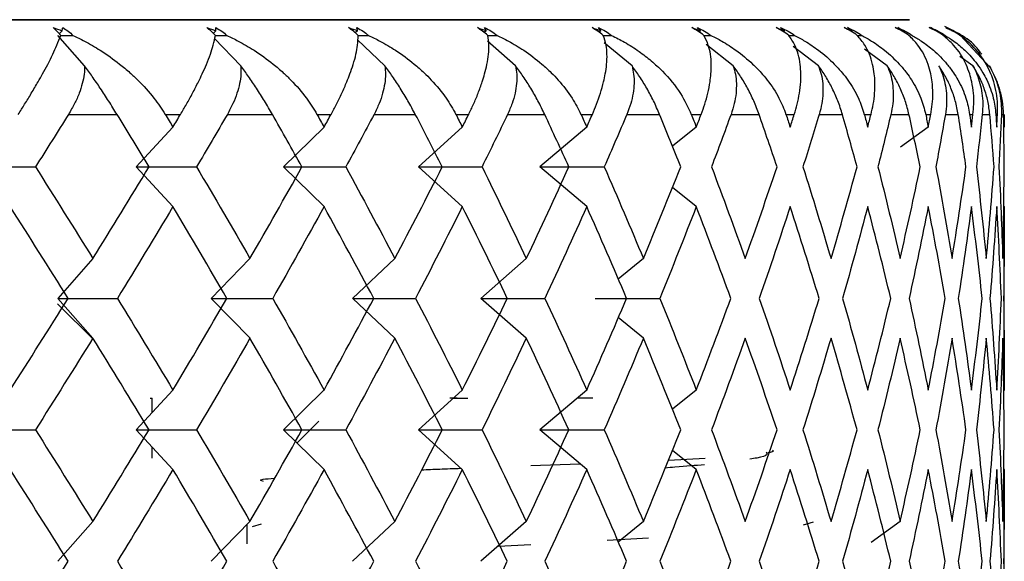
# Paper-space layout '_Bottom' of a CAD drawing. Units: millimetres. Extents: x -24 to 458, y 0 to 97.
# Drawn here: x 443 to 448, y 16 to 19 of the extents above; entities that cross this region are included whole.
import ezdxf

# ---------------------------------------------------------------- set-up
doc = ezdxf.new("R2010")
doc.units = ezdxf.units.MM

psp = doc.layouts.new('_Bottom')

# ---------------------------------------------------------------- linework, layer by layer
at = {"color": 7, "linetype": 'Continuous', "lineweight": 25}
for p, q in [((443.0231, 18.9414), (443.0087, 18.9249)), ((443.8354, 18.9414), (443.8221, 18.9277)), ((444.5843, 18.9414), (444.5722, 18.93)), ((445.264, 18.9414), (445.2532, 18.9319)), ((445.8694, 18.9414), (445.86, 18.9336)), ((446.3959, 18.9414), (446.3879, 18.9351)), ((446.8395, 18.9414), (446.8329, 18.9364)), ((447.1968, 18.9414), (447.1916, 18.9376)), ((443.1426, 18.7565), (443.0017, 18.917)), ((443.9678, 18.7565), (443.8281, 18.9001)), ((444.7286, 18.7565), (444.5832, 18.8935)), ((445.4191, 18.7565), (445.2711, 18.8863)), ((447.2239, 18.917), (447.248, 18.917)), ((447.7694, 18.917), (447.9245, 18.7491)), ((446.0341, 18.7565), (445.8868, 18.8782)), ((446.569, 18.7565), (446.426, 18.8689)), ((447.0196, 18.7565), (446.8853, 18.858)), ((447.3826, 18.7565), (447.2622, 18.8447)), ((447.8351, 18.7565), (447.7658, 18.8054)), ((443.0573, 18.5), (443.3136, 18.5)), ((443.5684, 18.5), (443.649, 18.5)), ((443.8964, 18.5), (444.1343, 18.5)), ((444.3698, 18.5), (444.4441, 18.5)), ((444.6715, 18.5), (444.8892, 18.5)), ((445.1037, 18.5), (445.1712, 18.5)), ((445.3768, 18.5), (445.5727, 18.5)), ((445.7645, 18.5), (445.8246, 18.5)), ((446.007, 18.5), (446.1795, 18.5)), ((446.3472, 18.5), (446.3994, 18.5)), ((446.5572, 18.5), (446.705, 18.5)), ((446.8473, 18.5), (446.8913, 18.5)), ((447.0232, 18.5), (447.1453, 18.5)), ((447.2611, 18.5), (447.2966, 18.5)), ((447.4016, 18.5), (447.4969, 18.5)), ((447.5854, 18.5), (447.612, 18.5)), ((447.8176, 18.5), (447.8352, 18.5)), ((447.9562, 18.5), (447.9646, 18.5)), ((443.6088, 18.4326), (443.4142, 18.2225)), ((444.407, 18.4326), (444.1933, 18.2225)), ((445.1375, 18.4326), (444.9062, 18.2225)), ((445.7946, 18.4326), (445.5475, 18.2225)), ((446.3734, 18.4326), (446.2474, 18.3312)), ((447.5988, 18.4326), (447.4529, 18.3271)), ((443.6088, 18.0124), (443.4142, 18.2225)), ((444.4071, 18.0124), (444.1933, 18.2225)), ((445.1376, 18.0124), (444.9062, 18.2225)), ((445.7947, 18.0124), (445.5476, 18.2225)), ((446.3734, 18.0124), (446.247, 18.1142)), ((448, 17.0403), (448, 18.015)), ((443.186, 17.7382), (443.0016, 17.5281)), ((444.0159, 17.7382), (443.8116, 17.5281)), ((444.781, 17.7382), (444.5583, 17.5281)), ((445.4755, 17.7382), (445.2361, 17.5281)), ((446.094, 17.7382), (445.9617, 17.6289)), ((443.1927, 17.3073), (443, 17.5)), ((443.1862, 17.3179), (443.0017, 17.528)), ((444.0161, 17.3179), (443.8117, 17.528)), ((444.7812, 17.3179), (444.5584, 17.528)), ((445.4756, 17.3179), (445.2362, 17.528)), ((446.0941, 17.3179), (445.9617, 17.4273)), ((443.6086, 17.0438), (443.414, 16.8337)), ((444.4069, 17.0438), (444.1931, 16.8338)), ((445.1374, 17.0438), (444.9061, 16.8338)), ((445.7945, 17.0438), (445.5474, 16.8338)), ((446.3733, 17.0438), (446.247, 16.9422)), ((443.488, 17), (443.5, 17)), ((443.5, 16.9266), (443.5, 17)), ((445.11, 17), (445.071, 17)), ((445.8271, 17), (445.7451, 17)), ((444.3795, 16.8795), (444.264, 16.764)), ((443.6089, 16.6234), (443.4143, 16.8335)), ((444.4071, 16.6234), (444.1934, 16.8335)), ((445.1376, 16.6234), (444.9063, 16.8335)), ((445.7947, 16.6234), (445.5476, 16.8335)), ((443.5, 16.6831), (443.5, 16.741)), ((446.3734, 16.6234), (446.247, 16.7252)), ((445.5, 16.6446), (445.7582, 16.6544)), ((446.2262, 16.6741), (446.4207, 16.6837)), ((448, 15.6504), (448, 16.628)), ((443.1859, 16.3494), (443.0015, 16.1393)), ((444.0158, 16.3494), (443.8114, 16.1393)), ((444, 16.3331), (444, 16.231)), ((444.0749, 16.3349), (444.0278, 16.322)), ((444.7809, 16.3494), (444.5582, 16.1393)), ((445.4754, 16.3494), (445.236, 16.1393)), ((446.0939, 16.3494), (445.9617, 16.2401)), ((446.9911, 16.3457), (446.9377, 16.33)), ((447.4501, 16.3494), (447.2981, 16.2381)), ((445.3263, 16.2186), (445.5, 16.2281)), ((446.1214, 16.2621), (445.9033, 16.2498))]:
    psp.add_line(p, q, dxfattribs=at)
at = {"color": 7, "linetype": 'Continuous', "lineweight": 25, "flags": 128}
for points in [[(435.5, 19), (437.5838, 19), (439.6042, 19), (441.5, 19), (443.2135, 19), (444.6925, 19), (445.8923, 19), (446.7763, 19), (447.3177, 19), (447.5, 19), (447.3177, 19), (446.7763, 19), (445.8923, 19), (444.6925, 19), (443.2135, 19), (442.0921, 19)], [(447.6893, 18.5), (447.6983, 18.5), (447.7071, 18.5), (447.7158, 18.5), (447.7243, 18.5), (447.7327, 18.5), (447.741, 18.5), (447.7492, 18.5), (447.7572, 18.5)], [(447.8843, 18.5), (447.8898, 18.5), (447.8951, 18.5), (447.9003, 18.5), (447.9053, 18.5), (447.9103, 18.5), (447.9151, 18.5), (447.9197, 18.5), (447.9242, 18.5)], [(447.9851, 18.5), (447.987, 18.5), (447.9888, 18.5), (447.9904, 18.5), (447.992, 18.5), (447.9933, 18.5), (447.9946, 18.5), (447.9957, 18.5), (447.9967, 18.5)], [(447.9999, 18.5), (447.9999, 18.5), (447.9998, 18.5), (447.9997, 18.5), (447.9996, 18.5), (447.9995, 18.5), (447.9994, 18.5), (447.9993, 18.5), (447.9991, 18.5)], [(445.0822, 17), (445.1173, 17), (445.1668, 17)]]:
    psp.add_lwpolyline(points, dxfattribs=at)
at = {"color": 7, "linetype": 'Continuous', "lineweight": 25}
for points in [[(442.9767, 18.9582), (442.9922, 18.953), (443.0077, 18.9474), (443.0231, 18.9414)], [(443.016, 18.917), (443.0021, 18.9325), (442.9889, 18.9465), (442.9767, 18.9582)], [(443.0231, 18.9414), (443.0246, 18.9474), (443.0258, 18.953), (443.0266, 18.9582)], [(443.0266, 18.9582), (443.0478, 18.9463), (443.0658, 18.9323), (443.0807, 18.917)], [(443.7885, 18.9582), (443.8042, 18.953), (443.8198, 18.9474), (443.8354, 18.9414)], [(443.8333, 18.917), (443.8179, 18.9325), (443.8028, 18.9465), (443.7885, 18.9582)], [(443.8348, 18.9582), (443.8575, 18.9463), (443.877, 18.9323), (443.8934, 18.917)], [(443.8354, 18.9414), (443.8356, 18.9474), (443.8354, 18.953), (443.8348, 18.9582)], [(444.5372, 18.9582), (444.553, 18.953), (444.5687, 18.9474), (444.5843, 18.9414)], [(444.5872, 18.917), (444.5703, 18.9325), (444.5535, 18.9465), (444.5372, 18.9582)], [(444.5796, 18.9582), (444.6036, 18.9463), (444.6244, 18.9323), (444.6422, 18.917)], [(444.5843, 18.9414), (444.5831, 18.9474), (444.5815, 18.953), (444.5796, 18.9582)], [(445.2171, 18.9582), (445.2328, 18.953), (445.2485, 18.9474), (445.264, 18.9414)], [(445.272, 18.917), (445.2537, 18.9325), (445.2353, 18.9465), (445.2171, 18.9582)], [(445.2552, 18.9582), (445.2804, 18.9463), (445.3024, 18.9323), (445.3214, 18.917)], [(445.264, 18.9414), (445.2614, 18.9474), (445.2585, 18.953), (445.2552, 18.9582)], [(445.823, 18.9583), (445.8386, 18.9531), (445.8541, 18.9474), (445.8694, 18.9414)], [(445.8824, 18.917), (445.8629, 18.9325), (445.843, 18.9465), (445.823, 18.9583)], [(445.8566, 18.9583), (445.8827, 18.9463), (445.9058, 18.9323), (445.9259, 18.917)], [(445.8694, 18.9414), (445.8655, 18.9474), (445.8613, 18.953), (445.8566, 18.9583)], [(446.3504, 18.9583), (446.3658, 18.9531), (446.381, 18.9474), (446.3959, 18.9414)], [(446.4138, 18.917), (446.3932, 18.9325), (446.3719, 18.9465), (446.3504, 18.9583)], [(446.3792, 18.9583), (446.4061, 18.9463), (446.43, 18.9323), (446.4511, 18.917)], [(446.3959, 18.9414), (446.3907, 18.9474), (446.3852, 18.953), (446.3792, 18.9583)], [(446.7953, 18.9583), (446.8102, 18.9531), (446.825, 18.9474), (446.8395, 18.9414)], [(446.8621, 18.917), (446.8406, 18.9325), (446.8182, 18.9465), (446.7953, 18.9583)], [(446.819, 18.9583), (446.8464, 18.9463), (446.871, 18.9324), (446.8929, 18.917)], [(446.8395, 18.9414), (446.8331, 18.9474), (446.8262, 18.953), (446.819, 18.9583)], [(447.1541, 18.9583), (447.1686, 18.9531), (447.1828, 18.9474), (447.1968, 18.9414)], [(447.2239, 18.917), (447.2016, 18.9326), (447.1783, 18.9465), (447.1541, 18.9583)], [(447.1727, 18.9583), (447.2004, 18.9463), (447.2255, 18.9324), (447.248, 18.917)], [(447.1968, 18.9414), (447.1891, 18.9474), (447.1811, 18.953), (447.1727, 18.9583)], [(447.4243, 18.9583), (447.4381, 18.9531), (447.4517, 18.9474), (447.465, 18.9414)], [(447.4965, 18.917), (447.4737, 18.9326), (447.4495, 18.9465), (447.4243, 18.9583)], [(447.4375, 18.9583), (447.4654, 18.9463), (447.4908, 18.9324), (447.5137, 18.917)], [(447.465, 18.9414), (447.4562, 18.9474), (447.447, 18.953), (447.4375, 18.9583)], [(447.6037, 18.9583), (447.6168, 18.9531), (447.6297, 18.9474), (447.6422, 18.9414)], [(447.6778, 18.917), (447.6546, 18.9326), (447.6298, 18.9465), (447.6037, 18.9583)], [(447.6115, 18.9583), (447.6392, 18.9463), (447.6648, 18.9324), (447.6879, 18.917)], [(447.6422, 18.9414), (447.6323, 18.9474), (447.6221, 18.953), (447.6115, 18.9583)], [(447.691, 18.9583), (447.7033, 18.9531), (447.7153, 18.9474), (447.727, 18.9414)], [(447.7665, 18.917), (447.743, 18.9326), (447.7177, 18.9465), (447.691, 18.9583)], [(447.6932, 18.9583), (447.7207, 18.9463), (447.7462, 18.9324), (447.7694, 18.917)], [(447.727, 18.9414), (447.7161, 18.9474), (447.7048, 18.953), (447.6932, 18.9583)], [(445.8824, 18.917), (445.8969, 18.917), (445.9114, 18.917), (445.9259, 18.917)], [(446.4138, 18.917), (446.4262, 18.917), (446.4386, 18.917), (446.4511, 18.917)], [(446.8621, 18.917), (446.8723, 18.917), (446.8826, 18.917), (446.8929, 18.917)], [(443.0573, 18.5), (442.9995, 18.4075), (442.9412, 18.315), (442.8826, 18.2225)], [(443.4826, 18.2225), (443.4267, 18.315), (443.3703, 18.4075), (443.3136, 18.5)], [(443.5684, 18.5), (443.5819, 18.4775), (443.5954, 18.455), (443.6088, 18.4326)], [(443.6088, 18.4326), (443.6222, 18.455), (443.6357, 18.4775), (443.649, 18.5)], [(443.8964, 18.5), (443.8426, 18.4075), (443.7883, 18.315), (443.7337, 18.2225)], [(444.2905, 18.2225), (444.2389, 18.315), (444.1868, 18.4075), (444.1343, 18.5)], [(444.3698, 18.5), (444.3823, 18.4775), (444.3947, 18.455), (444.4071, 18.4326)], [(444.4071, 18.4326), (444.4195, 18.455), (444.4318, 18.4775), (444.4441, 18.5)], [(444.6715, 18.5), (444.6221, 18.4075), (444.5723, 18.315), (444.522, 18.2225)], [(445.0316, 18.2225), (444.9846, 18.315), (444.9372, 18.4075), (444.8892, 18.5)], [(445.1037, 18.5), (445.115, 18.4775), (445.1263, 18.455), (445.1375, 18.4326)], [(445.1375, 18.4326), (445.1488, 18.455), (445.16, 18.4775), (445.1712, 18.5)], [(445.3768, 18.5), (445.3323, 18.4075), (445.2873, 18.315), (445.2418, 18.2225)], [(445.7002, 18.2225), (445.6582, 18.315), (445.6157, 18.4075), (445.5727, 18.5)], [(445.7645, 18.5), (445.7746, 18.4775), (445.7846, 18.4551), (445.7947, 18.4326)], [(445.7947, 18.4326), (445.8047, 18.4551), (445.8146, 18.4775), (445.8246, 18.5)], [(446.007, 18.5), (445.9676, 18.4075), (445.9277, 18.315), (445.8873, 18.2225)], [(446.2911, 18.2225), (446.2544, 18.315), (446.2172, 18.4075), (446.1795, 18.5)], [(446.3472, 18.5), (446.356, 18.4775), (446.3647, 18.4551), (446.3734, 18.4326)], [(446.3734, 18.4326), (446.3821, 18.4551), (446.3908, 18.4775), (446.3994, 18.5)], [(446.5572, 18.5), (446.5233, 18.4075), (446.4889, 18.315), (446.4539, 18.2225)], [(446.7999, 18.2225), (446.7688, 18.315), (446.7372, 18.4075), (446.705, 18.5)], [(446.8473, 18.5), (446.8547, 18.4775), (446.8621, 18.4551), (446.8694, 18.4326)], [(446.8694, 18.4326), (446.8768, 18.4551), (446.8841, 18.4775), (446.8913, 18.5)], [(447.0232, 18.5), (446.9951, 18.4075), (446.9663, 18.315), (446.937, 18.2225)], [(447.2227, 18.2225), (447.1975, 18.315), (447.1717, 18.4075), (447.1453, 18.5)], [(447.2611, 18.5), (447.2671, 18.4775), (447.273, 18.4551), (447.2789, 18.4326)], [(447.2789, 18.4326), (447.2848, 18.4551), (447.2907, 18.4775), (447.2966, 18.5)], [(447.4016, 18.5), (447.3794, 18.4075), (447.3565, 18.315), (447.3331, 18.2225)], [(447.5563, 18.2225), (447.5371, 18.315), (447.5173, 18.4075), (447.4969, 18.5)], [(447.5854, 18.5), (447.5899, 18.4775), (447.5943, 18.4551), (447.5988, 18.4326)], [(447.5988, 18.4326), (447.6032, 18.4551), (447.6076, 18.4775), (447.612, 18.5)], [(447.6893, 18.5), (447.6732, 18.4075), (447.6565, 18.315), (447.6392, 18.2225)], [(447.7981, 18.2225), (447.7851, 18.315), (447.7715, 18.4075), (447.7572, 18.5)], [(447.8176, 18.5), (447.8207, 18.4775), (447.8236, 18.4551), (447.8265, 18.4326)], [(447.8265, 18.4326), (447.8295, 18.4551), (447.8324, 18.4775), (447.8352, 18.5)], [(447.8843, 18.5), (447.8745, 18.4075), (447.864, 18.315), (447.8529, 18.2225)], [(447.9463, 18.2225), (447.9396, 18.315), (447.9322, 18.4075), (447.9242, 18.5)], [(447.9562, 18.5), (447.9577, 18.4775), (447.9591, 18.4551), (447.9605, 18.4326)], [(447.9605, 18.4326), (447.9619, 18.4551), (447.9633, 18.4775), (447.9646, 18.5)], [(447.9851, 18.5), (447.9815, 18.4075), (447.9773, 18.315), (447.9725, 18.2225)], [(447.9998, 18.2225), (447.9994, 18.315), (447.9984, 18.4075), (447.9967, 18.5)], [(447.9999, 18.5), (447.9999, 18.4775), (447.9998, 18.4551), (447.9996, 18.4326)], [(442.5749, 18.2225), (442.6766, 18.2225), (442.7792, 18.2225), (442.8826, 18.2225)], [(442.8826, 18.2225), (442.9849, 18.0611), (443.0861, 17.8996), (443.1861, 17.7381)], [(443.1861, 17.7381), (443.2861, 17.8996), (443.385, 18.0611), (443.4826, 18.2225)], [(443.4142, 18.2225), (443.5199, 18.2225), (443.6264, 18.2225), (443.7337, 18.2225)], [(443.7337, 18.2225), (443.8291, 18.0611), (443.9232, 17.8996), (444.016, 17.7381)], [(444.016, 17.7381), (444.1089, 17.8996), (444.2004, 18.0611), (444.2905, 18.2225)], [(444.1933, 18.2225), (444.3022, 18.2225), (444.4118, 18.2225), (444.5221, 18.2225)], [(444.522, 18.2225), (444.6098, 18.0611), (444.6962, 17.8996), (444.7811, 17.7381)], [(444.7811, 17.7381), (444.8661, 17.8996), (444.9496, 18.0611), (445.0316, 18.2225)], [(444.9062, 18.2225), (445.0175, 18.2225), (445.1294, 18.2225), (445.2418, 18.2225)], [(445.2418, 18.2225), (445.3212, 18.0611), (445.3992, 17.8996), (445.4756, 17.7381)], [(445.4756, 17.7381), (445.552, 17.8996), (445.6269, 18.0611), (445.7002, 18.2225)], [(445.5476, 18.2225), (445.6604, 18.2225), (445.7737, 18.2225), (445.8873, 18.2225)], [(445.8873, 18.2225), (445.9579, 18.0611), (446.0268, 17.8996), (446.0941, 17.7381)], [(446.0941, 17.7381), (446.1614, 17.8996), (446.2271, 18.0611), (446.2911, 18.2225)], [(446.4539, 18.2225), (446.515, 18.0611), (446.5744, 17.8996), (446.632, 17.7381)], [(446.632, 17.7381), (446.6897, 17.8996), (446.7457, 18.0611), (446.7999, 18.2225)], [(446.937, 18.2225), (446.9882, 18.0611), (447.0376, 17.8996), (447.0852, 17.7381)], [(447.0852, 17.7381), (447.1328, 17.8996), (447.1787, 18.0611), (447.2227, 18.2225)], [(447.3331, 18.2225), (447.374, 18.0611), (447.413, 17.8996), (447.4502, 17.7381)], [(447.4502, 17.7381), (447.4874, 17.8996), (447.5228, 18.0611), (447.5563, 18.2225)], [(447.6392, 18.2225), (447.6694, 18.0611), (447.6978, 17.8996), (447.7243, 17.7381)], [(447.7243, 17.7381), (447.7508, 17.8996), (447.7754, 18.0611), (447.7981, 18.2225)], [(447.8529, 18.2225), (447.8723, 18.0611), (447.8898, 17.8996), (447.9053, 17.7381)], [(447.9053, 17.7381), (447.9209, 17.8996), (447.9346, 18.0611), (447.9463, 18.2225)], [(447.9725, 18.2225), (447.9809, 18.0611), (447.9874, 17.8996), (447.992, 17.7382)], [(447.992, 17.7382), (447.9965, 17.8996), (447.9991, 18.0611), (447.9998, 18.2225)], [(443.0554, 17.5281), (442.9543, 17.6895), (442.8522, 17.851), (442.7488, 18.0125)], [(443.6088, 18.0125), (443.5123, 17.851), (443.4145, 17.6895), (443.3156, 17.5281)], [(443.8945, 17.5281), (443.8006, 17.6895), (443.7053, 17.851), (443.6088, 18.0125)], [(444.4071, 18.0125), (444.3181, 17.851), (444.2278, 17.6895), (444.1361, 17.5281)], [(444.6698, 17.5281), (444.5836, 17.6895), (444.496, 17.851), (444.4071, 18.0125)], [(445.1375, 18.0125), (445.0568, 17.851), (444.9745, 17.6895), (444.8908, 17.5281)], [(445.3753, 17.5281), (445.2976, 17.6895), (445.2183, 17.851), (445.1375, 18.0125)], [(445.7947, 18.0125), (445.7227, 17.851), (445.6492, 17.6895), (445.5741, 17.5281)], [(446.0056, 17.5281), (445.9369, 17.6895), (445.8666, 17.851), (445.7947, 18.0125)], [(446.3734, 18.0125), (446.3109, 17.851), (446.2466, 17.6895), (446.1808, 17.5281)], [(446.556, 17.5281), (446.4969, 17.6895), (446.436, 17.851), (446.3734, 18.0125)], [(446.8694, 18.0125), (446.8167, 17.851), (446.7623, 17.6895), (446.7061, 17.5281)], [(447.0223, 17.5281), (446.9731, 17.6895), (446.9221, 17.851), (446.8694, 18.0125)], [(447.2789, 18.0125), (447.2365, 17.851), (447.1922, 17.6895), (447.1462, 17.5281)], [(447.4008, 17.5281), (447.362, 17.6895), (447.3214, 17.851), (447.2789, 18.0125)], [(447.5988, 18.0125), (447.5669, 17.851), (447.5332, 17.6895), (447.4976, 17.5281)], [(447.6888, 17.5281), (447.6607, 17.6895), (447.6307, 17.851), (447.5988, 18.0125)], [(447.8265, 18.0125), (447.8055, 17.851), (447.7825, 17.6895), (447.7577, 17.5281)], [(447.884, 17.5281), (447.8668, 17.6895), (447.8476, 17.851), (447.8265, 18.0125)], [(447.9605, 18.0125), (447.9504, 17.851), (447.9384, 17.6895), (447.9245, 17.5281)], [(447.9849, 17.5281), (447.9787, 17.6896), (447.9706, 17.851), (447.9605, 18.0125)], [(447.9996, 18.0125), (448.0006, 17.851), (447.9997, 17.6896), (447.9968, 17.5281)], [(442.7488, 17.0437), (442.8522, 17.2051), (442.9543, 17.3666), (443.0554, 17.5281)], [(443.3156, 17.5281), (443.4145, 17.3666), (443.5123, 17.2051), (443.6088, 17.0437)], [(443.6088, 17.0437), (443.7053, 17.2051), (443.8006, 17.3666), (443.8945, 17.5281)], [(444.1361, 17.5281), (444.2278, 17.3666), (444.3181, 17.2051), (444.4071, 17.0437)], [(444.4071, 17.0437), (444.496, 17.2051), (444.5836, 17.3666), (444.6698, 17.5281)], [(444.8908, 17.5281), (444.9745, 17.3666), (445.0568, 17.2052), (445.1375, 17.0437)], [(445.1375, 17.0437), (445.2183, 17.2052), (445.2976, 17.3666), (445.3753, 17.5281)], [(445.5741, 17.5281), (445.6492, 17.3666), (445.7227, 17.2052), (445.7947, 17.0437)], [(445.7947, 17.0437), (445.8666, 17.2052), (445.9369, 17.3666), (446.0056, 17.5281)], [(446.1808, 17.5281), (446.2466, 17.3666), (446.3109, 17.2052), (446.3734, 17.0437)], [(446.3734, 17.0437), (446.436, 17.2052), (446.4969, 17.3666), (446.556, 17.5281)], [(446.7061, 17.5281), (446.7623, 17.3666), (446.8167, 17.2052), (446.8694, 17.0437)], [(446.8694, 17.0437), (446.9221, 17.2052), (446.9731, 17.3666), (447.0223, 17.5281)], [(447.1462, 17.5281), (447.1922, 17.3666), (447.2365, 17.2052), (447.2789, 17.0437)], [(447.2789, 17.0437), (447.3214, 17.2052), (447.362, 17.3666), (447.4008, 17.5281)], [(447.4976, 17.5281), (447.5332, 17.3666), (447.5669, 17.2052), (447.5988, 17.0437)], [(447.5988, 17.0437), (447.6307, 17.2052), (447.6607, 17.3666), (447.6888, 17.5281)], [(447.7577, 17.5281), (447.7825, 17.3666), (447.8055, 17.2052), (447.8265, 17.0437)], [(447.8265, 17.0437), (447.8476, 17.2052), (447.8668, 17.3666), (447.884, 17.5281)], [(447.9245, 17.5281), (447.9384, 17.3666), (447.9504, 17.2052), (447.9605, 17.0437)], [(447.9605, 17.0437), (447.9706, 17.2052), (447.9787, 17.3666), (447.9849, 17.5281)], [(447.9968, 17.5281), (447.9997, 17.3666), (448.0006, 17.2052), (447.9996, 17.0437)], [(443.0017, 17.528), (443.1056, 17.528), (443.2102, 17.528), (443.3156, 17.528)], [(443.8117, 17.528), (443.9191, 17.528), (444.0273, 17.528), (444.1361, 17.528)], [(444.5584, 17.528), (444.6686, 17.528), (444.7794, 17.528), (444.8909, 17.528)], [(445.2362, 17.528), (445.3483, 17.528), (445.461, 17.528), (445.5742, 17.528)], [(445.8399, 17.528), (445.9531, 17.528), (446.0668, 17.528), (446.1808, 17.528)], [(443.1861, 17.318), (443.0861, 17.1565), (442.9849, 16.9951), (442.8826, 16.8336)], [(443.4826, 16.8336), (443.385, 16.9951), (443.2861, 17.1565), (443.1861, 17.318)], [(444.016, 17.318), (443.9232, 17.1565), (443.8291, 16.9951), (443.7337, 16.8336)], [(444.2905, 16.8336), (444.2004, 16.9951), (444.1089, 17.1565), (444.016, 17.318)], [(444.7811, 17.318), (444.6962, 17.1565), (444.6098, 16.9951), (444.522, 16.8336)], [(445.0316, 16.8336), (444.9496, 16.9951), (444.8661, 17.1565), (444.7811, 17.318)], [(445.4756, 17.318), (445.3992, 17.1566), (445.3212, 16.9951), (445.2418, 16.8336)], [(445.7002, 16.8336), (445.6269, 16.9951), (445.552, 17.1566), (445.4756, 17.318)], [(446.0941, 17.318), (446.0268, 17.1566), (445.9579, 16.9951), (445.8873, 16.8336)], [(446.2911, 16.8336), (446.2271, 16.9951), (446.1614, 17.1566), (446.0941, 17.318)], [(446.632, 17.318), (446.5744, 17.1566), (446.515, 16.9951), (446.4539, 16.8336)], [(446.7999, 16.8336), (446.7457, 16.9951), (446.6897, 17.1566), (446.632, 17.318)], [(447.0852, 17.318), (447.0376, 17.1566), (446.9882, 16.9951), (446.937, 16.8336)], [(447.2227, 16.8336), (447.1787, 16.9951), (447.1328, 17.1566), (447.0852, 17.318)], [(447.4502, 17.318), (447.413, 17.1566), (447.374, 16.9951), (447.3331, 16.8336)], [(447.5563, 16.8336), (447.5228, 16.9951), (447.4874, 17.1566), (447.4502, 17.318)], [(447.7243, 17.318), (447.6978, 17.1566), (447.6694, 16.9951), (447.6392, 16.8336)], [(447.7981, 16.8336), (447.7754, 16.9951), (447.7508, 17.1566), (447.7243, 17.318)], [(447.9053, 17.318), (447.8898, 17.1566), (447.8723, 16.9951), (447.8529, 16.8336)], [(447.9463, 16.8336), (447.9346, 16.9951), (447.9209, 17.1566), (447.9053, 17.318)], [(447.992, 17.318), (447.9874, 17.1566), (447.9809, 16.9951), (447.9725, 16.8336)], [(447.9998, 16.8336), (447.9991, 16.9951), (447.9965, 17.1566), (447.992, 17.318)], [(442.575, 16.8335), (442.6767, 16.8335), (442.7793, 16.8335), (442.8827, 16.8335)], [(442.8826, 16.8336), (442.9849, 16.6722), (443.0861, 16.5107), (443.1861, 16.3492)], [(443.1861, 16.3492), (443.2861, 16.5107), (443.385, 16.6722), (443.4826, 16.8336)], [(443.4143, 16.8335), (443.52, 16.8335), (443.6265, 16.8335), (443.7337, 16.8335)], [(443.7337, 16.8336), (443.8291, 16.6722), (443.9232, 16.5107), (444.016, 16.3492)], [(444.016, 16.3492), (444.1089, 16.5107), (444.2004, 16.6722), (444.2905, 16.8336)], [(444.1934, 16.8335), (444.3023, 16.8335), (444.4119, 16.8335), (444.5221, 16.8335)], [(444.522, 16.8336), (444.6098, 16.6722), (444.6962, 16.5107), (444.7811, 16.3492)], [(444.7811, 16.3492), (444.8661, 16.5107), (444.9496, 16.6722), (445.0316, 16.8336)], [(444.9063, 16.8335), (445.0176, 16.8335), (445.1294, 16.8335), (445.2418, 16.8335)], [(445.2418, 16.8336), (445.3212, 16.6722), (445.3992, 16.5107), (445.4756, 16.3492)], [(445.4756, 16.3492), (445.552, 16.5107), (445.6269, 16.6722), (445.7002, 16.8336)], [(445.5476, 16.8335), (445.6604, 16.8335), (445.7737, 16.8335), (445.8874, 16.8335)], [(445.8873, 16.8336), (445.9579, 16.6722), (446.0268, 16.5107), (446.0941, 16.3492)], [(446.0941, 16.3492), (446.1614, 16.5107), (446.2271, 16.6722), (446.2911, 16.8336)], [(446.4539, 16.8336), (446.515, 16.6722), (446.5744, 16.5107), (446.632, 16.3493)], [(446.632, 16.3493), (446.6897, 16.5107), (446.7457, 16.6722), (446.7999, 16.8336)], [(446.937, 16.8336), (446.9882, 16.6722), (447.0376, 16.5107), (447.0852, 16.3493)], [(447.0852, 16.3493), (447.1328, 16.5107), (447.1787, 16.6722), (447.2227, 16.8336)], [(447.3331, 16.8336), (447.374, 16.6722), (447.413, 16.5107), (447.4502, 16.3493)], [(447.4502, 16.3493), (447.4874, 16.5107), (447.5228, 16.6722), (447.5563, 16.8336)], [(447.6392, 16.8336), (447.6694, 16.6722), (447.6978, 16.5107), (447.7243, 16.3493)], [(447.7243, 16.3493), (447.7508, 16.5107), (447.7754, 16.6722), (447.7981, 16.8336)], [(447.8529, 16.8336), (447.8723, 16.6722), (447.8898, 16.5107), (447.9053, 16.3493)], [(447.9053, 16.3493), (447.9209, 16.5107), (447.9346, 16.6722), (447.9463, 16.8336)], [(447.9725, 16.8336), (447.9809, 16.6722), (447.9874, 16.5107), (447.992, 16.3493)], [(447.992, 16.3493), (447.9965, 16.5107), (447.9991, 16.6722), (447.9998, 16.8336)], [(443.0554, 16.1392), (442.9543, 16.3006), (442.8522, 16.4621), (442.7488, 16.6236)], [(443.6088, 16.6236), (443.5123, 16.4621), (443.4145, 16.3006), (443.3156, 16.1392)], [(443.8945, 16.1392), (443.8006, 16.3006), (443.7053, 16.4621), (443.6088, 16.6236)], [(444.4071, 16.6236), (444.3181, 16.4621), (444.2278, 16.3006), (444.1361, 16.1392)], [(444.6698, 16.1392), (444.5836, 16.3006), (444.496, 16.4621), (444.4071, 16.6236)], [(445.1375, 16.6236), (445.0568, 16.4621), (444.9745, 16.3006), (444.8908, 16.1392)], [(445.3753, 16.1392), (445.2976, 16.3006), (445.2183, 16.4621), (445.1375, 16.6236)], [(445.7947, 16.6236), (445.7227, 16.4621), (445.6492, 16.3006), (445.5741, 16.1392)], [(446.0056, 16.1392), (445.9369, 16.3006), (445.8666, 16.4621), (445.7947, 16.6236)], [(446.3734, 16.6236), (446.3109, 16.4621), (446.2466, 16.3006), (446.1808, 16.1392)], [(446.556, 16.1392), (446.4969, 16.3006), (446.436, 16.4621), (446.3734, 16.6236)], [(446.8694, 16.6236), (446.8167, 16.4621), (446.7623, 16.3007), (446.7061, 16.1392)], [(447.0223, 16.1392), (446.9731, 16.3007), (446.9221, 16.4621), (446.8694, 16.6236)], [(447.2789, 16.6236), (447.2365, 16.4621), (447.1922, 16.3007), (447.1462, 16.1392)], [(447.4008, 16.1392), (447.362, 16.3007), (447.3214, 16.4621), (447.2789, 16.6236)], [(447.5988, 16.6236), (447.5669, 16.4621), (447.5332, 16.3007), (447.4976, 16.1392)], [(447.6888, 16.1392), (447.6607, 16.3007), (447.6307, 16.4621), (447.5988, 16.6236)], [(447.8265, 16.6236), (447.8055, 16.4621), (447.7825, 16.3007), (447.7577, 16.1392)], [(447.884, 16.1392), (447.8668, 16.3007), (447.8476, 16.4621), (447.8265, 16.6236)], [(447.9605, 16.6236), (447.9504, 16.4621), (447.9384, 16.3007), (447.9245, 16.1392)], [(447.9849, 16.1392), (447.9787, 16.3007), (447.9706, 16.4621), (447.9605, 16.6236)], [(447.9996, 16.6236), (448.0006, 16.4621), (447.9997, 16.3007), (447.9968, 16.1392)], [(442.7488, 15.6548), (442.8522, 15.8163), (442.9543, 15.9777), (443.0554, 16.1392)], [(443.3156, 16.1392), (443.4145, 15.9777), (443.5123, 15.8163), (443.6088, 15.6548)], [(443.6088, 15.6548), (443.7053, 15.8163), (443.8006, 15.9777), (443.8945, 16.1392)], [(444.1361, 16.1392), (444.2278, 15.9777), (444.3181, 15.8163), (444.4071, 15.6548)], [(444.4071, 15.6548), (444.496, 15.8163), (444.5836, 15.9777), (444.6698, 16.1392)], [(444.8908, 16.1392), (444.9745, 15.9777), (445.0568, 15.8163), (445.1375, 15.6548)], [(445.1375, 15.6548), (445.2183, 15.8163), (445.2976, 15.9777), (445.3753, 16.1392)], [(445.5741, 16.1392), (445.6492, 15.9777), (445.7227, 15.8163), (445.7947, 15.6548)], [(445.7947, 15.6548), (445.8666, 15.8163), (445.9369, 15.9777), (446.0056, 16.1392)], [(446.1808, 16.1392), (446.2466, 15.9777), (446.3109, 15.8163), (446.3734, 15.6548)], [(446.3734, 15.6548), (446.436, 15.8163), (446.4969, 15.9777), (446.556, 16.1392)], [(446.7061, 16.1392), (446.7623, 15.9777), (446.8167, 15.8163), (446.8694, 15.6548)], [(446.8694, 15.6548), (446.9221, 15.8163), (446.9731, 15.9777), (447.0223, 16.1392)], [(447.1462, 16.1392), (447.1922, 15.9777), (447.2365, 15.8163), (447.2789, 15.6548)], [(447.2789, 15.6548), (447.3214, 15.8163), (447.362, 15.9777), (447.4008, 16.1392)], [(447.4976, 16.1392), (447.5332, 15.9777), (447.5669, 15.8163), (447.5988, 15.6548)], [(447.5988, 15.6548), (447.6307, 15.8163), (447.6607, 15.9777), (447.6888, 16.1392)], [(447.7577, 16.1392), (447.7825, 15.9777), (447.8055, 15.8163), (447.8265, 15.6548)], [(447.8265, 15.6548), (447.8476, 15.8163), (447.8668, 15.9777), (447.884, 16.1392)], [(447.9245, 16.1392), (447.9384, 15.9777), (447.9504, 15.8163), (447.9605, 15.6548)], [(447.9605, 15.6548), (447.9706, 15.8163), (447.9787, 15.9777), (447.9849, 16.1392)], [(447.9968, 16.1392), (447.9997, 15.9777), (448.0006, 15.8163), (447.9996, 15.6548)]]:
    psp.add_open_spline(points, degree=3, dxfattribs=at)
for points, knots in [([(447.8813, 18.8174), (447.8734, 18.8286), (447.8437, 18.871), (447.7761, 18.9213), (447.7143, 18.9504), (447.6869, 18.9634)], [0, 0, 0, 0, 0.166142, 0.629553, 1, 1, 1, 1]), ([(442.7919, 18.5), (442.8033, 18.5179), (442.8274, 18.5559), (442.8625, 18.6135), (442.8939, 18.667), (442.9227, 18.7178), (442.9595, 18.7859), (442.9937, 18.8572), (443.0098, 18.9004), (443.016, 18.917)], [0, 0, 0, 0, 0.103673, 0.219746, 0.348256, 0.44182, 0.559461, 0.830425, 1, 1, 1, 1]), ([(443.016, 18.917), (443.0259, 18.917), (443.0475, 18.917), (443.0691, 18.917), (443.0807, 18.917)], [0, 0, 0, 0, 0.462312, 1, 1, 1, 1]), ([(443.0807, 18.917), (443.101, 18.9072), (443.1504, 18.8836), (443.2341, 18.8345), (443.3141, 18.7775), (443.3787, 18.7235), (443.4413, 18.6648), (443.5076, 18.5925), (443.5494, 18.529), (443.5684, 18.5)], [0, 0, 0, 0, 0.101803, 0.247091, 0.436061, 0.544583, 0.631034, 0.831329, 1, 1, 1, 1]), ([(443.649, 18.5), (443.6596, 18.5179), (443.682, 18.5559), (443.7137, 18.6136), (443.7412, 18.667), (443.7657, 18.7178), (443.7959, 18.7859), (443.8215, 18.8572), (443.83, 18.9004), (443.8333, 18.917)], [0, 0, 0, 0, 0.103673, 0.219746, 0.348256, 0.44182, 0.559461, 0.830425, 1, 1, 1, 1]), ([(443.8333, 18.917), (443.8413, 18.917), (443.8613, 18.917), (443.8814, 18.917), (443.8934, 18.917)], [0, 0, 0, 0, 0.400807, 1, 1, 1, 1]), ([(443.8934, 18.917), (443.9138, 18.9072), (443.9633, 18.8836), (444.0466, 18.8345), (444.1255, 18.7775), (444.1887, 18.7235), (444.2495, 18.6648), (444.3132, 18.5925), (444.3521, 18.529), (444.3698, 18.5)], [0, 0, 0, 0, 0.101803, 0.247091, 0.436061, 0.544583, 0.631034, 0.831329, 1, 1, 1, 1]), ([(444.4441, 18.5), (444.4538, 18.5179), (444.4743, 18.5559), (444.5023, 18.6136), (444.5258, 18.667), (444.5458, 18.7178), (444.5692, 18.7859), (444.586, 18.8572), (444.5869, 18.9004), (444.5872, 18.917)], [0, 0, 0, 0, 0.1036727, 0.2197456, 0.3482562, 0.4418195, 0.5594613, 0.8304254, 1, 1, 1, 1]), ([(444.5872, 18.917), (444.5933, 18.917), (444.6116, 18.917), (444.6299, 18.917), (444.6422, 18.917)], [0, 0, 0, 0, 0.328414, 1, 1, 1, 1]), ([(444.6422, 18.917), (444.6625, 18.9072), (444.7118, 18.8836), (444.794, 18.8345), (444.8713, 18.7775), (444.9325, 18.7235), (444.991, 18.6648), (445.0516, 18.5925), (445.0874, 18.529), (445.1037, 18.5)], [0, 0, 0, 0, 0.101803, 0.247091, 0.436061, 0.544583, 0.631034, 0.831329, 1, 1, 1, 1]), ([(445.1712, 18.5), (445.1799, 18.5179), (445.1983, 18.5559), (445.2224, 18.6136), (445.2417, 18.667), (445.2571, 18.7178), (445.2735, 18.7859), (445.2814, 18.8572), (445.2746, 18.9004), (445.272, 18.917)], [0, 0, 0, 0, 0.103673, 0.219746, 0.348256, 0.44182, 0.559461, 0.830425, 1, 1, 1, 1]), ([(445.272, 18.917), (445.276, 18.917), (445.2924, 18.917), (445.3089, 18.917), (445.3214, 18.917)], [0, 0, 0, 0, 0.240495, 1, 1, 1, 1]), ([(445.3214, 18.917), (445.3415, 18.9072), (445.3901, 18.8836), (445.4707, 18.8345), (445.5458, 18.7775), (445.6046, 18.7235), (445.6604, 18.6648), (445.7174, 18.5925), (445.7498, 18.529), (445.7645, 18.5)], [0, 0, 0, 0, 0.101803, 0.247091, 0.436061, 0.544583, 0.631034, 0.831329, 1, 1, 1, 1]), ([(445.8246, 18.5), (445.8322, 18.5179), (445.8485, 18.556), (445.8685, 18.6136), (445.8834, 18.667), (445.8941, 18.7178), (445.9034, 18.7859), (445.9023, 18.8572), (445.8879, 18.9004), (445.8824, 18.917)], [0, 0, 0, 0, 0.103673, 0.219746, 0.348256, 0.44182, 0.559461, 0.830425, 1, 1, 1, 1]), ([(445.9259, 18.917), (445.9489, 18.9054), (445.9997, 18.88), (446.0698, 18.8348), (446.1367, 18.7831), (446.2141, 18.7112), (446.2919, 18.6185), (446.3299, 18.5371), (446.3472, 18.5)], [0, 0, 0, 0, 0.119545, 0.263467, 0.394765, 0.526482, 0.783711, 1, 1, 1, 1]), ([(446.3994, 18.5), (446.406, 18.5179), (446.4199, 18.556), (446.4357, 18.6136), (446.4461, 18.667), (446.452, 18.7178), (446.4541, 18.7859), (446.4441, 18.8572), (446.4222, 18.9004), (446.4138, 18.917)], [0, 0, 0, 0, 0.103673, 0.219746, 0.348256, 0.44182, 0.559461, 0.830425, 1, 1, 1, 1]), ([(446.4511, 18.917), (446.4702, 18.9072), (446.5165, 18.8836), (446.5919, 18.8345), (446.6608, 18.7775), (446.7135, 18.7235), (446.7626, 18.6648), (446.8112, 18.5925), (446.836, 18.529), (446.8473, 18.5)], [0, 0, 0, 0, 0.101803, 0.247091, 0.436061, 0.544583, 0.631034, 0.831329, 1, 1, 1, 1]), ([(446.8913, 18.5), (446.8968, 18.5179), (446.9082, 18.556), (446.9196, 18.6136), (446.9255, 18.667), (446.9266, 18.7178), (446.9215, 18.7859), (446.9026, 18.8572), (446.8733, 18.9004), (446.8621, 18.917)], [0, 0, 0, 0, 0.1036727, 0.2197456, 0.3482562, 0.4418195, 0.5594613, 0.8304254, 1, 1, 1, 1]), ([(446.8929, 18.917), (446.9113, 18.9072), (446.9559, 18.8836), (447.0278, 18.8345), (447.0929, 18.7776), (447.1419, 18.7235), (447.187, 18.6648), (447.2309, 18.5925), (447.2516, 18.529), (447.2611, 18.5)], [0, 0, 0, 0, 0.101803, 0.247091, 0.436061, 0.544583, 0.631034, 0.831329, 1, 1, 1, 1]), ([(447.2966, 18.5), (447.3008, 18.5179), (447.3097, 18.556), (447.3167, 18.6136), (447.318, 18.667), (447.3142, 18.7178), (447.3019, 18.7859), (447.2743, 18.8572), (447.2379, 18.9004), (447.2239, 18.917)], [0, 0, 0, 0, 0.103673, 0.219746, 0.348256, 0.44182, 0.559461, 0.830425, 1, 1, 1, 1]), ([(447.248, 18.917), (447.2655, 18.9072), (447.3081, 18.8836), (447.376, 18.8345), (447.4367, 18.7776), (447.4817, 18.7235), (447.5226, 18.6649), (447.5613, 18.5925), (447.5778, 18.529), (447.5854, 18.5)], [0, 0, 0, 0, 0.101803, 0.247092, 0.436061, 0.544583, 0.631035, 0.831329, 1, 1, 1, 1]), ([(447.612, 18.5), (447.615, 18.5179), (447.6213, 18.556), (447.6238, 18.6136), (447.6205, 18.667), (447.6118, 18.7178), (447.5925, 18.7859), (447.5563, 18.8572), (447.5132, 18.9004), (447.4965, 18.917)], [0, 0, 0, 0, 0.103673, 0.219746, 0.348256, 0.44182, 0.559461, 0.830425, 1, 1, 1, 1]), ([(447.5137, 18.917), (447.5302, 18.9072), (447.5704, 18.8836), (447.6339, 18.8345), (447.6897, 18.7776), (447.7303, 18.7235), (447.7666, 18.6649), (447.8, 18.5926), (447.8121, 18.529), (447.8176, 18.5)], [0, 0, 0, 0, 0.101803, 0.247092, 0.436061, 0.544583, 0.631035, 0.831329, 1, 1, 1, 1]), ([(447.8352, 18.5), (447.837, 18.5179), (447.8407, 18.556), (447.8387, 18.6136), (447.8308, 18.667), (447.8173, 18.7178), (447.7911, 18.7859), (447.7467, 18.8572), (447.697, 18.9004), (447.6778, 18.917)], [0, 0, 0, 0, 0.1036727, 0.2197456, 0.3482562, 0.4418195, 0.5594613, 0.8304254, 1, 1, 1, 1]), ([(447.6879, 18.917), (447.7034, 18.9073), (447.7409, 18.8836), (447.7994, 18.8345), (447.8499, 18.7776), (447.8859, 18.7235), (447.9172, 18.6649), (447.945, 18.5926), (447.9527, 18.529), (447.9562, 18.5)], [0, 0, 0, 0, 0.101803, 0.247092, 0.436061, 0.544583, 0.631035, 0.831329, 1, 1, 1, 1]), ([(447.9646, 18.5), (447.9651, 18.5179), (447.9662, 18.556), (447.9596, 18.6136), (447.9472, 18.667), (447.9291, 18.7178), (447.8961, 18.7859), (447.8438, 18.8572), (447.788, 18.9004), (447.7665, 18.917)], [0, 0, 0, 0, 0.1036727, 0.2197456, 0.3482562, 0.4418195, 0.5594613, 0.8304254, 1, 1, 1, 1]), ([(443.1426, 18.7565), (443.1421, 18.7416), (443.141, 18.7109), (443.131, 18.6622), (443.1142, 18.6104), (443.0901, 18.5555), (443.0685, 18.5189), (443.0573, 18.5)], [0, 0, 0, 0, 0.1750879, 0.3618863, 0.5612158, 0.7737428, 1, 1, 1, 1]), ([(443.3136, 18.5), (443.2991, 18.5235), (443.2711, 18.5686), (443.2268, 18.636), (443.1842, 18.6986), (443.1561, 18.7377), (443.1426, 18.7565)], [0, 0, 0, 0, 0.280667, 0.540074, 0.779356, 1, 1, 1, 1]), ([(443.9678, 18.7565), (443.9683, 18.7416), (443.9692, 18.7109), (443.9619, 18.6622), (443.948, 18.6104), (443.9267, 18.5555), (443.9067, 18.5189), (443.8964, 18.5)], [0, 0, 0, 0, 0.175088, 0.361886, 0.561216, 0.773743, 1, 1, 1, 1]), ([(444.1343, 18.5), (444.1207, 18.5235), (444.0945, 18.5687), (444.0519, 18.636), (444.0099, 18.6986), (443.9815, 18.7377), (443.9678, 18.7565)], [0, 0, 0, 0, 0.280667, 0.540074, 0.779356, 1, 1, 1, 1]), ([(444.7286, 18.7565), (444.73, 18.7416), (444.7328, 18.7109), (444.7285, 18.6622), (444.7175, 18.6104), (444.6991, 18.5555), (444.6809, 18.5189), (444.6715, 18.5)], [0, 0, 0, 0, 0.175088, 0.361886, 0.561216, 0.773743, 1, 1, 1, 1]), ([(444.8892, 18.5), (444.8767, 18.5235), (444.8526, 18.5687), (444.8118, 18.6361), (444.7708, 18.6986), (444.7423, 18.7377), (444.7286, 18.7565)], [0, 0, 0, 0, 0.280667, 0.540074, 0.779356, 1, 1, 1, 1]), ([(445.4191, 18.7565), (445.4214, 18.7416), (445.4262, 18.7109), (445.4248, 18.6622), (445.4168, 18.6104), (445.4015, 18.5555), (445.3852, 18.5189), (445.3768, 18.5)], [0, 0, 0, 0, 0.175088, 0.361886, 0.561216, 0.773743, 1, 1, 1, 1]), ([(445.5727, 18.5), (445.5613, 18.5235), (445.5395, 18.5687), (445.5009, 18.6361), (445.4612, 18.6986), (445.4328, 18.7377), (445.4191, 18.7565)], [0, 0, 0, 0, 0.280667, 0.540074, 0.779356, 1, 1, 1, 1]), ([(446.0341, 18.7565), (446.0374, 18.7416), (446.0441, 18.7109), (446.0456, 18.6623), (446.0407, 18.6104), (446.0285, 18.5555), (446.0143, 18.5189), (446.007, 18.5)], [0, 0, 0, 0, 0.1750879, 0.3618863, 0.5612158, 0.7737428, 1, 1, 1, 1]), ([(446.1795, 18.5), (446.1694, 18.5235), (446.1499, 18.5687), (446.1139, 18.6361), (446.0758, 18.6986), (446.0476, 18.7377), (446.0341, 18.7565)], [0, 0, 0, 0, 0.280667, 0.540074, 0.779356, 1, 1, 1, 1]), ([(446.569, 18.7565), (446.5731, 18.7416), (446.5817, 18.7109), (446.5862, 18.6623), (446.5843, 18.6104), (446.5754, 18.5555), (446.5634, 18.5189), (446.5572, 18.5)], [0, 0, 0, 0, 0.1750879, 0.3618863, 0.5612158, 0.7737428, 1, 1, 1, 1]), ([(446.705, 18.5), (446.6962, 18.5235), (446.6793, 18.5687), (446.646, 18.6361), (446.6099, 18.6986), (446.5823, 18.7377), (446.569, 18.7565)], [0, 0, 0, 0, 0.280667, 0.540074, 0.779356, 1, 1, 1, 1]), ([(447.0196, 18.7565), (447.0246, 18.7416), (447.0349, 18.7109), (447.0423, 18.6623), (447.0436, 18.6104), (447.038, 18.5555), (447.0283, 18.5189), (447.0232, 18.5)], [0, 0, 0, 0, 0.175088, 0.361886, 0.561216, 0.773743, 1, 1, 1, 1]), ([(447.1453, 18.5), (447.1379, 18.5235), (447.1237, 18.5687), (447.0934, 18.6361), (447.0595, 18.6986), (447.0325, 18.7377), (447.0196, 18.7565)], [0, 0, 0, 0, 0.280667, 0.540074, 0.779356, 1, 1, 1, 1]), ([(447.3826, 18.7565), (447.3884, 18.7416), (447.4004, 18.7109), (447.4106, 18.6623), (447.415, 18.6104), (447.4128, 18.5555), (447.4054, 18.5189), (447.4016, 18.5)], [0, 0, 0, 0, 0.175088, 0.361886, 0.561216, 0.773743, 1, 1, 1, 1]), ([(447.4969, 18.5), (447.491, 18.5235), (447.4795, 18.5687), (447.4525, 18.6361), (447.421, 18.6986), (447.395, 18.7377), (447.3826, 18.7565)], [0, 0, 0, 0, 0.280667, 0.540074, 0.779356, 1, 1, 1, 1]), ([(447.6551, 18.7565), (447.6617, 18.7416), (447.6753, 18.7109), (447.6883, 18.6623), (447.6958, 18.6104), (447.697, 18.5555), (447.6919, 18.5189), (447.6893, 18.5)], [0, 0, 0, 0, 0.175088, 0.361886, 0.561216, 0.773743, 1, 1, 1, 1]), ([(447.7572, 18.5), (447.7528, 18.5235), (447.7442, 18.5687), (447.7207, 18.6361), (447.6919, 18.6986), (447.667, 18.7377), (447.6551, 18.7565)], [0, 0, 0, 0, 0.280667, 0.540074, 0.779356, 1, 1, 1, 1]), ([(447.8351, 18.7565), (447.8424, 18.7416), (447.8576, 18.7109), (447.8732, 18.6623), (447.8837, 18.6104), (447.8883, 18.5555), (447.8857, 18.5189), (447.8843, 18.5)], [0, 0, 0, 0, 0.175088, 0.361886, 0.561216, 0.773743, 1, 1, 1, 1]), ([(447.9242, 18.5), (447.9213, 18.5235), (447.9158, 18.5687), (447.8958, 18.6361), (447.8699, 18.6986), (447.8464, 18.7377), (447.8351, 18.7565)], [0, 0, 0, 0, 0.280667, 0.540074, 0.779356, 1, 1, 1, 1]), ([(447.9212, 18.7565), (447.9292, 18.7416), (447.9458, 18.7109), (447.964, 18.6623), (447.9774, 18.6104), (447.9853, 18.5555), (447.9852, 18.5189), (447.9851, 18.5)], [0, 0, 0, 0, 0.175088, 0.361886, 0.561216, 0.773743, 1, 1, 1, 1]), ([(447.9967, 18.5), (447.9954, 18.5235), (447.9928, 18.5687), (447.9766, 18.6361), (447.9538, 18.6986), (447.9318, 18.7377), (447.9212, 18.7565)], [0, 0, 0, 0, 0.280667, 0.540074, 0.779356, 1, 1, 1, 1]), ([(446.7426, 16.7173), (446.7463, 16.7119), (446.7537, 16.701), (446.7179, 16.6881), (446.6696, 16.6807), (446.6565, 16.6787)], [0, 0, 0, 0, 0.4221, 0.84423, 1, 1, 1, 1]), ([(446.7522, 16.7137), (446.7711, 16.717), (446.7903, 16.7204), (446.7758, 16.7238), (446.7756, 16.7238)], [0, 0, 0, 0, 0.981528, 1, 1, 1, 1]), ([(446.4174, 16.6495), (446.3687, 16.6449), (446.3063, 16.639), (446.2266, 16.6332), (446.2091, 16.6319)], [0, 0, 0, 0, 0.780211, 1, 1, 1, 1]), ([(444.9225, 16.6225), (444.9534, 16.6238), (445.0162, 16.6265), (445.0914, 16.6293), (445.1296, 16.6307)], [0, 0, 0, 0, 0.4935213, 1, 1, 1, 1]), ([(444.088, 16.5605), (444.0744, 16.5644), (444.0538, 16.5704), (444.1224, 16.5765), (444.146, 16.5785)], [0, 0, 0, 0, 0.656894, 1, 1, 1, 1])]:
    psp.add_open_spline(points, degree=3, knots=knots, dxfattribs=at)

doc.saveas('drawing.dxf')
